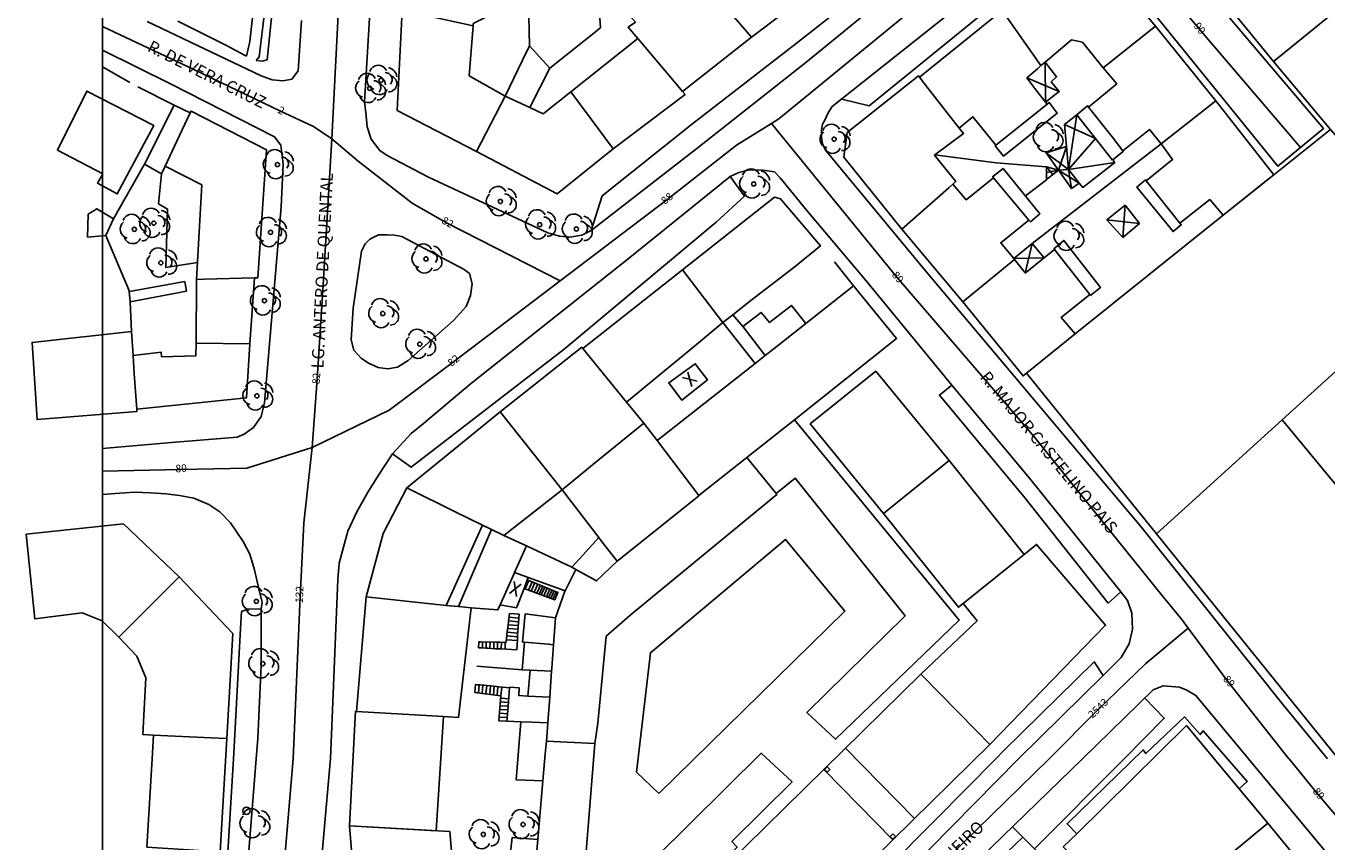
# Model space of a CAD drawing. Units: millimetres. Extents: x 1553 to 3176, y 4795 to 6365.
# Drawn here: x 1566 to 1738, y 5353 to 5461 of the extents above; entities that cross this region are included whole.
import ezdxf
from ezdxf.enums import TextEntityAlignment as Align

# ---------------------------------------------------------------- set-up
doc = ezdxf.new("R2010")
doc.units = ezdxf.units.MM
for name, color, linetype in [('02', 102, 'Continuous'), ('03', 103, 'Continuous'), ('05', 105, 'Continuous'), ('08', 108, 'Continuous'), ('09', 109, 'Continuous'), ('11', 111, 'Continuous'), ('12', 112, 'Continuous'), ('15', 115, 'Continuous'), ('22', 122, 'Continuous'), ('23', 123, 'Continuous')]:
    doc.layers.add(name, color=color, linetype=linetype)
doc.styles.add('ROMANC', font='ROMANC', dxfattribs={"height": 0.2})

# ---------------------------------------------------------------- blocks, each defined once
blk = doc.blocks.new('AR529')
at = {"layer": '15'}
blk.add_circle((0.04, 0), 0.274, dxfattribs=at)
for centre, radius, start, end in [((-0.31, 0.81), 1.18, 24.7623, 163.2207), ((-0.62, 0.02), 1.21, 128.9555, 256.0505), ((0.6, 0.1), 0.913, 319.6043, 91.6827), ((1.07, -0.45), 1.07, 267.9563, 71.7906), ((0.76, 0.33), 1.39, 5.2246, 78.5754), ((-0.18, -0.79), 1.11, 194.5123, 338.2639)]:
    blk.add_arc(centre, radius, start, end, dxfattribs=at)
blk = doc.blocks.new('AR528')
at = {"layer": '15'}
for centre, radius, start, end in [((-0.52, 0.7), 1.18, 24.7623, 163.2207), ((-0.83, -0.09), 1.21, 128.9555, 256.0505), ((0.39, -0.01), 0.913, 319.6043, 91.6827), ((0.85, -0.56), 1.07, 267.9563, 71.7906), ((0.55, 0.22), 1.39, 5.2246, 78.5754), ((-0.4, -0.9), 1.11, 194.5123, 338.2639)]:
    blk.add_arc(centre, radius, start, end, dxfattribs=at)
blk = doc.blocks.new('TEL')
at = {"layer": '03'}
blk.add_line((-0.5, 0.865), (0.5, -0.866), dxfattribs=at)
blk.add_lwpolyline([(0.5, 0.866), (0, 0), (-0.501, -0.867)], dxfattribs=at)
blk = doc.blocks.new('PICAQ')
at = {"layer": '02'}
blk.add_lwpolyline([(0, 0), (0, 0.501), (0.5, 0.501), (0.5, 0.001)], close=True, dxfattribs=at)
blk = doc.blocks.new('CALDEI')
at = {"layer": '15'}
blk.add_circle((0, 0), 0.5, dxfattribs=at)

msp = doc.modelspace()

# ---------------------------------------------------------------- linework, layer by layer
at = {"layer": '02'}
for p, q in [((1705.33, 5354.09), (1719.89, 5368.42)), ((1719.89, 5368.42), (1726.86, 5360.05)), ((1674.68, 5365.42), (1683.83, 5356.1))]:
    msp.add_line(p, q, dxfattribs=at)
for points in [[(1751.16, 5479.1), (1754.42, 5475.1), (1749.7, 5471.25), (1731.42, 5456.36), (1724.04, 5465.42), (1725.56, 5466.66), (1736.54, 5475.6), (1741.09, 5479.31), (1744.47, 5482.06), (1746.69, 5483.93), (1747.03, 5484.17), (1748.91, 5481.86)], [(1668.03, 5469.37), (1670.42, 5466.51), (1670.79, 5466.06), (1662.22, 5459.59), (1659.66, 5462.54), (1661.36, 5464.1), (1656.97, 5469.58), (1663.37, 5474.97)], [(1647.17, 5459.39), (1645.89, 5460.9), (1646.89, 5461.58), (1645.42, 5463.21), (1645.79, 5467.83), (1649.48, 5470.73), (1653.16, 5470.03), (1659.66, 5462.54), (1662.22, 5459.59), (1653.09, 5452.41), (1652.46, 5453.15)], [(1715.75, 5461.03), (1708.84, 5455.53), (1706.08, 5458.93), (1704.64, 5459.24), (1701.13, 5456.26), (1700.59, 5455.81), (1695.44, 5463.11), (1704.71, 5470.82), (1708.04, 5470.3)], [(1731.42, 5456.36), (1749.7, 5471.25), (1752.82, 5467.29), (1756, 5463.26), (1760.29, 5457.82), (1761.45, 5456.35), (1748.37, 5445.66), (1743.78, 5441.9), (1738.95, 5447.36)], [(1698.66, 5415.08), (1715.9, 5393.8), (1732.56, 5408.89), (1750.46, 5425.11), (1754.34, 5428.56), (1755.06, 5427.67), (1787.28, 5454.29), (1776.47, 5468.22), (1762.05, 5456.02), (1761.45, 5456.35), (1748.37, 5445.66), (1743.78, 5441.89), (1738.95, 5447.36), (1731.45, 5441.37), (1724.73, 5436), (1705.11, 5420.31)], [(1619.1, 5462.44), (1625.38, 5461.09), (1624.85, 5454.47), (1629.61, 5451.78), (1625.79, 5444.46), (1615.31, 5449.86), (1615.96, 5463.1)], [(1684.49, 5454.3), (1695.44, 5463.11), (1700.59, 5455.81), (1700.12, 5455.4), (1698.74, 5454.19), (1699.8, 5452.79), (1701.18, 5450.99), (1701.4, 5450.7), (1698.73, 5448.56), (1694.63, 5445.27), (1691.57, 5449.04), (1689.76, 5447.53), (1685.66, 5452.8)], [(1715.75, 5461.03), (1723.77, 5451.13), (1716.53, 5445.44), (1714.98, 5447.34), (1711.46, 5444.53), (1710.01, 5446.38), (1706.89, 5450.33), (1710.63, 5453.39), (1708.84, 5455.53)], [(1640.98, 5448.74), (1638.29, 5452.35), (1647.17, 5459.39), (1652.46, 5453.15), (1653.09, 5452.41), (1653.45, 5452), (1643.92, 5444.78)], [(1688.93, 5440.13), (1688.38, 5439.64), (1682.15, 5434.17), (1674.48, 5443.68), (1674.93, 5446.98), (1684.36, 5454.47), (1684.49, 5454.3), (1685.66, 5452.8), (1689.76, 5447.53), (1690.31, 5446.82), (1686.55, 5444), (1686.47, 5443.94), (1689.31, 5440.46)], [(1576.28, 5441.48), (1570.29, 5444.62), (1574.16, 5452.44), (1583.07, 5447.88), (1578.21, 5438.82), (1575.58, 5440.25)], [(1638.29, 5452.35), (1640.98, 5448.74), (1643.92, 5444.78), (1636.49, 5438.82), (1625.79, 5444.46), (1629.61, 5451.78), (1632.88, 5450.25), (1634.64, 5449.42)], [(1584.57, 5442.51), (1584.09, 5441.49), (1581.81, 5442.78), (1585.75, 5450.6), (1587.89, 5449.55), (1586.12, 5445.81)], [(1584.57, 5442.51), (1586.12, 5445.81), (1587.89, 5449.55), (1588, 5449.8), (1597.99, 5444.67), (1596.82, 5427.73), (1596.37, 5427.72), (1589.74, 5427.53), (1588.7, 5427.5), (1589.4, 5440.02)], [(1698.73, 5448.56), (1701.4, 5450.7), (1701.7, 5450.94), (1702.76, 5449.5), (1695.63, 5443.84), (1694.54, 5445.2), (1694.63, 5445.27)], [(1710.01, 5446.38), (1711.46, 5444.53), (1711.52, 5444.47), (1710.12, 5443.33), (1710.08, 5443.3), (1708.28, 5445.57), (1707.82, 5446.16), (1705.34, 5449.31), (1706.77, 5450.48), (1706.89, 5450.33)], [(1731.45, 5441.37), (1730.46, 5440.58), (1724.73, 5436), (1722.96, 5438.08), (1719, 5434.96), (1714.53, 5440.57), (1718.04, 5443.38), (1716.53, 5445.44), (1723.77, 5451.13)], [(1698.98, 5435.34), (1696.73, 5438.05), (1694.3, 5440.96), (1694.19, 5441.1), (1695.58, 5442.21), (1700.46, 5436.2), (1699.23, 5435.11), (1699.01, 5435.3)], [(1688.38, 5439.64), (1688.93, 5440.13), (1690.7, 5438.02), (1694.3, 5440.96), (1696.73, 5438.05), (1698.98, 5435.34), (1695.26, 5432.36), (1697, 5430.27), (1697.09, 5430.16), (1690.25, 5424.55), (1682.15, 5434.17)], [(1719, 5434.96), (1719.18, 5434.73), (1718.09, 5433.84), (1713.31, 5439.72), (1714.46, 5440.67), (1714.53, 5440.57)], [(1658.45, 5421.79), (1658.41, 5421.85), (1653.09, 5428.77), (1665.27, 5438.38), (1666.08, 5438.18), (1671.38, 5431.94), (1667.87, 5429.09), (1662.16, 5424.7), (1659.78, 5422.83)], [(1577.73, 5435.54), (1576.71, 5433.3), (1574.28, 5433.1), (1574.36, 5436.15), (1575.48, 5436.85)], [(1707.08, 5425.5), (1702.37, 5431.45), (1702.3, 5431.54), (1703.64, 5432.66), (1708.49, 5426.44), (1707.17, 5425.39)], [(1701.01, 5430.35), (1702.37, 5431.45), (1707.08, 5425.5), (1703.28, 5422.46), (1705.11, 5420.31), (1698.66, 5415.08), (1698.22, 5414.72), (1690.25, 5424.55), (1697.09, 5430.16), (1698.51, 5428.37), (1698.52, 5428.35), (1700.64, 5430.06)], [(1596.37, 5427.72), (1595.79, 5418.97), (1588.66, 5419.07), (1588.7, 5427.5), (1589.74, 5427.53)], [(1658.41, 5421.85), (1658.45, 5421.79), (1654.71, 5418.68), (1649.2, 5414.18), (1645.7, 5411.25), (1639.9, 5418.34), (1653.09, 5428.77)], [(1664.07, 5417.42), (1665.63, 5418.66), (1669.45, 5421.66), (1675.76, 5426.64), (1675.8, 5426.59), (1681.47, 5419.68), (1667.92, 5408.91), (1664.57, 5406.25), (1661.62, 5403.9), (1655.28, 5398.87), (1649.75, 5406.15), (1662.72, 5416.36)], [(1665.63, 5418.66), (1664.07, 5417.42), (1661.13, 5421.24), (1661.11, 5421.28), (1663.52, 5423.14), (1664.61, 5421.81), (1667.54, 5424.07), (1669.45, 5421.66)], [(1732.56, 5408.89), (1765.35, 5369.23), (1780.83, 5383.77), (1782.85, 5385.67), (1774.05, 5396.31), (1773.61, 5396.84), (1767.6, 5404.11), (1756.29, 5417.78), (1756.22, 5417.87), (1751.02, 5424.41), (1750.46, 5425.11)], [(1664.07, 5417.42), (1662.72, 5416.36), (1658.45, 5421.79), (1659.78, 5422.83), (1661.11, 5421.28), (1661.13, 5421.24)], [(1580.78, 5410.33), (1580.8, 5409.99), (1567.58, 5408.93), (1566.93, 5419.15), (1580.08, 5420.6), (1580.3, 5417.41), (1580.46, 5414.98)], [(1580.78, 5410.33), (1580.46, 5414.98), (1580.3, 5417.41), (1584.04, 5417.86), (1584.09, 5417.26), (1588.62, 5417.39), (1588.66, 5419.07), (1595.79, 5418.97), (1595.31, 5411.81)], [(1637.14, 5399.64), (1628.96, 5409.97), (1639.74, 5418.53), (1639.9, 5418.34), (1645.7, 5411.25), (1647.99, 5408.46), (1641.19, 5402.93)], [(1688.43, 5403.5), (1679.71, 5396.5), (1670.02, 5408.36), (1678.7, 5415.34)], [(1623.08, 5396.69), (1616.57, 5399.9), (1628.96, 5409.97), (1637.14, 5399.64), (1629.84, 5393.91), (1629.43, 5393.59), (1629.17, 5393.72), (1627.8, 5394.39), (1626.59, 5394.98)], [(1642.01, 5393.32), (1637.14, 5399.64), (1641.19, 5402.93), (1647.99, 5408.46), (1649.75, 5406.15), (1655.28, 5398.87), (1655.22, 5398.82), (1644.43, 5390.19), (1642.34, 5392.9)], [(1664.57, 5406.25), (1667.92, 5408.91), (1689.76, 5382.38), (1673.39, 5366.6), (1669.58, 5370.16), (1682.6, 5382.97), (1668.01, 5401.19), (1665.5, 5399.16), (1661.62, 5403.9)], [(1635.07, 5366.37), (1635.12, 5366.86), (1635.26, 5368.8), (1635.51, 5372.17), (1635.76, 5375.63), (1635.79, 5376), (1636.02, 5379.12), (1636.28, 5382.68), (1637.52, 5386.21), (1637.57, 5386.28), (1638.98, 5389.08), (1641.7, 5387.58), (1644.43, 5390.19), (1655.22, 5398.82), (1655.28, 5398.87), (1661.62, 5403.9), (1665.5, 5399.16), (1665.61, 5399.02), (1646.11, 5383), (1643, 5380.27), (1641.87, 5368.74), (1641.47, 5366.03), (1637.84, 5366.23)], [(1698.37, 5391.09), (1696.61, 5389.67), (1690.28, 5384.6), (1689.65, 5384.09), (1679.71, 5396.5), (1688.43, 5403.5)], [(1621.8, 5384.34), (1611.18, 5385.47), (1613.43, 5393.84), (1616.57, 5399.9), (1623.08, 5396.69), (1626.59, 5394.98)], [(1629.43, 5393.59), (1629.84, 5393.91), (1637.14, 5399.64), (1642.01, 5393.32), (1639.89, 5390.98), (1638.44, 5389.38), (1632.41, 5392.2)], [(1586.42, 5388.12), (1578.41, 5380.14), (1576.19, 5382.29), (1573.56, 5383.34), (1567.29, 5382.55), (1566.12, 5393.76), (1579.04, 5395.12)], [(1625.08, 5384), (1623.4, 5384.17), (1627.8, 5394.39), (1629.17, 5393.72), (1629.43, 5393.59), (1632.41, 5392.2), (1630.85, 5388.69), (1630.8, 5388.57), (1628.93, 5384.39), (1628.65, 5383.74)], [(1638.98, 5389.08), (1638.44, 5389.38), (1639.89, 5390.98), (1642.01, 5393.32), (1642.34, 5392.9), (1644.43, 5390.19), (1641.7, 5387.58)], [(1649.97, 5359.43), (1647.01, 5362.27), (1648.85, 5378.06), (1666.76, 5393.07), (1674.61, 5383.57)], [(1638.44, 5389.38), (1638.98, 5389.08), (1637.57, 5386.28), (1632.66, 5388.04), (1631.96, 5388.29), (1630.85, 5388.69), (1632.41, 5392.2)], [(1696.61, 5389.67), (1698.37, 5391.09), (1700.01, 5392.41), (1709.15, 5381.71), (1693.84, 5365.92), (1692.02, 5367.77), (1684.68, 5375.22), (1692.14, 5382.27), (1690.28, 5384.6)], [(1578.41, 5380.14), (1586.42, 5388.12), (1593.51, 5380.6), (1592.72, 5366.72), (1590.66, 5366.81), (1583, 5367.16), (1581.6, 5367.23), (1582, 5374.76), (1580.82, 5377.62)], [(1621.44, 5369.6), (1609.9, 5370.3), (1611.18, 5385.47), (1621.8, 5384.34), (1623.4, 5384.17), (1625.08, 5384), (1623.42, 5369.49)], [(1692.02, 5367.77), (1693.84, 5365.92), (1680.97, 5353.3), (1671.82, 5362.62), (1684.68, 5375.22)], [(1609.9, 5370.3), (1621.44, 5369.6), (1620.47, 5354.48), (1608.96, 5355.15), (1609.79, 5370.31)], [(1635.12, 5366.86), (1635.07, 5366.37), (1634.92, 5364.68), (1634.6, 5361.08), (1631.04, 5361.25), (1631.68, 5368.9), (1633.11, 5368.86), (1635.26, 5368.8)], [(1726.86, 5360.05), (1730.65, 5355.51), (1720.78, 5347.28), (1718.53, 5349.78), (1712.4, 5343.65), (1703.55, 5352.34), (1705.33, 5354.09), (1704.06, 5355.42), (1714.13, 5365.21), (1714.51, 5364.71), (1719.62, 5369.56), (1721.69, 5367.22), (1722.08, 5367.74), (1727.92, 5361.02)], [(1583, 5367.16), (1590.66, 5366.81), (1592.72, 5366.72), (1591.83, 5351.72), (1582.14, 5352.32), (1582.82, 5364.03)], [(1634.92, 5364.68), (1635.07, 5366.37), (1637.84, 5366.23), (1641.47, 5366.03), (1640.24, 5350.63), (1644.79, 5346.22), (1663.53, 5364.78), (1667.61, 5360.96), (1659.64, 5353.08), (1660.36, 5352.3), (1656.6, 5348.7), (1656.13, 5349.19), (1647, 5340.26), (1647.51, 5339.86), (1645.65, 5337.98), (1645.06, 5337.32), (1643.85, 5338.42), (1639.22, 5342.63), (1633.66, 5347.69), (1633.43, 5347.9), (1633.92, 5353.35), (1634.6, 5361.08)], [(1680.97, 5353.29), (1668.09, 5340.58), (1659.09, 5349.7), (1658.89, 5349.91), (1671.82, 5362.62)], [(1628.16, 5341.59), (1618.08, 5331.4), (1609.93, 5343.21), (1608.96, 5355.15), (1622.27, 5354.37), (1622.96, 5345.95)], [(1745.2, 5337.83), (1741.18, 5334.19), (1736.13, 5329.62), (1722.34, 5345.48), (1720.78, 5347.28), (1730.65, 5355.51), (1734.51, 5350.82), (1735.75, 5351.59), (1742.5, 5343.54), (1741.35, 5342.51)]]:
    msp.add_lwpolyline(points, close=True, dxfattribs=at)
msp.add_lwpolyline([(1715.9, 5393.8), (1761.53, 5337.4), (1768.77, 5347.72), (1773.85, 5354.94), (1767.13, 5360.49), (1761.2, 5365.38), (1765.35, 5369.23), (1732.56, 5408.89), (1715.9, 5393.8)], dxfattribs=at)
at = {"layer": '03'}
for p, q in [((1701.13, 5456.26), (1701.18, 5450.99)), ((1703.01, 5452.4), (1698.74, 5454.19)), ((1705.34, 5449.31), (1704.23, 5442.04)), ((1707.82, 5446.16), (1703.72, 5448.01)), ((1703.97, 5445.12), (1702.9, 5441.98)), ((1704.23, 5442.04), (1701.28, 5444.28)), ((1710.4, 5442.99), (1704.23, 5442.04)), ((1701.32, 5442.39), (1702.15, 5441.38)), ((1702.9, 5441.98), (1701.32, 5441.66)), ((1705.65, 5440.27), (1702.9, 5441.98)), ((1704.23, 5442.04), (1704.66, 5439.53)), ((1711.73, 5437.32), (1711.43, 5433.07)), ((1713.64, 5434.92), (1709.3, 5435.38)), ((1699.45, 5432.27), (1698.52, 5428.35)), ((1701.01, 5430.35), (1697, 5430.27))]:
    msp.add_line(p, q, dxfattribs=at)
for points in [[(1632.95, 5467.96), (1633.65, 5474.08), (1636.32, 5473.89), (1636.41, 5476.61), (1641.94, 5475.89), (1641.71, 5468.34), (1642.23, 5460.84), (1635.51, 5455.47), (1632.81, 5458.43), (1632.71, 5464.34), (1632.73, 5464.68), (1632.77, 5465.21)], [(1631.91, 5456.55), (1629.61, 5451.78), (1624.85, 5454.47), (1625.38, 5461.09), (1625.38, 5461.38), (1632.77, 5465.21), (1632.73, 5464.68), (1632.71, 5464.34), (1632.81, 5458.43)], [(1629.61, 5451.78), (1631.91, 5456.55), (1632.81, 5458.43), (1635.51, 5455.47), (1632.88, 5450.25)], [(1701.13, 5456.26), (1702.66, 5454.31), (1701.96, 5453.68), (1703.01, 5452.4), (1701.18, 5450.99), (1699.8, 5452.79), (1698.74, 5454.19), (1700.12, 5455.4), (1700.59, 5455.81)], [(1704.23, 5442.04), (1703.97, 5445.12), (1703.72, 5448.01), (1705.34, 5449.31), (1707.82, 5446.16)], [(1703.97, 5445.12), (1704.23, 5442.04), (1702.9, 5441.98), (1701.28, 5444.28)], [(1704.23, 5442.04), (1707.82, 5446.16), (1708.28, 5445.57), (1710.08, 5443.3), (1710.12, 5443.33), (1710.4, 5442.99), (1706.13, 5439.68), (1705.65, 5440.27), (1705.37, 5440.62)], [(1701.32, 5442.39), (1702.9, 5441.98), (1701.33, 5440.72), (1701.31, 5440.71)], [(1705.37, 5440.62), (1705.65, 5440.27), (1704.66, 5439.53), (1702.9, 5441.98), (1704.23, 5442.04)], [(1711.43, 5433.07), (1709.3, 5435.38), (1711.73, 5437.32), (1713.64, 5434.92)], [(1699.45, 5432.27), (1701.01, 5430.35), (1700.64, 5430.06), (1698.52, 5428.35), (1698.51, 5428.37), (1697.09, 5430.16), (1697, 5430.27)], [(1579.91, 5424.52), (1579.8, 5425.91), (1579.81, 5425.91), (1587.14, 5427.22), (1587.37, 5425.96)], [(1651.38, 5413.67), (1651.27, 5413.82), (1654.79, 5416.33), (1656.41, 5414.22), (1653.02, 5411.49)], [(1632.1, 5386.57), (1631.12, 5384.02), (1628.93, 5384.39), (1630.8, 5388.57), (1630.85, 5388.69), (1631.96, 5388.29), (1632.66, 5388.04), (1632.54, 5387.73)], [(1636.02, 5379.12), (1635.31, 5379.18), (1632.15, 5379.46), (1631.92, 5379.48), (1632.27, 5383.22), (1636.28, 5382.68)], [(1636.02, 5379.12), (1635.79, 5376), (1635.76, 5375.63), (1632.9, 5375.76), (1631.86, 5375.8), (1632.15, 5379.46), (1635.31, 5379.18)], [(1632.9, 5375.76), (1635.76, 5375.63), (1635.51, 5372.17), (1632.61, 5372.33)], [(1632.61, 5372.33), (1635.51, 5372.17), (1635.26, 5368.8), (1633.11, 5368.86), (1631.68, 5368.9), (1629.83, 5368.99), (1629.87, 5369.42), (1629.92, 5369.97), (1629.95, 5370.45), (1629.99, 5370.98), (1630.04, 5371.55), (1630.2, 5373.42), (1630.21, 5373.5), (1631.48, 5373.4), (1631.41, 5372.41)], [(1632.64, 5346.67), (1632.43, 5346.43), (1630, 5348.37), (1630.13, 5349.5), (1630.33, 5351.65), (1630.51, 5353.58), (1633.92, 5353.35), (1633.43, 5347.9), (1633.66, 5347.69), (1633.62, 5347.66), (1632.96, 5346.99)]]:
    msp.add_lwpolyline(points, close=True, dxfattribs=at)
at = {"layer": '08'}
for p, q in [((1632.1, 5386.57), (1632.54, 5387.73)), ((1632.1, 5386.57), (1632.27, 5386.51)), ((1632.27, 5386.51), (1632.73, 5387.64)), ((1632.27, 5386.51), (1632.71, 5386.35)), ((1632.71, 5386.35), (1633.19, 5387.46)), ((1633.07, 5386.21), (1633.55, 5387.3)), ((1633.46, 5386.07), (1633.93, 5387.15)), ((1633.81, 5385.94), (1634.27, 5387)), ((1634.12, 5385.83), (1634.6, 5386.87)), ((1634.39, 5385.73), (1634.86, 5386.76)), ((1634.72, 5385.61), (1635.18, 5386.62)), ((1635.07, 5385.48), (1635.53, 5386.48)), ((1635.35, 5385.37), (1635.81, 5386.36)), ((1635.64, 5385.27), (1636.09, 5386.25)), ((1635.93, 5385.16), (1636.37, 5386.13)), ((1630.14, 5382.96), (1630.09, 5382.59)), ((1631.41, 5382.66), (1630.12, 5382.77)), ((1630.18, 5383.27), (1630.14, 5382.96)), ((1631.44, 5383.16), (1630.18, 5383.27)), ((1631.26, 5380.36), (1631.44, 5383.16)), ((1629.92, 5381.16), (1629.84, 5380.48)), ((1629.99, 5381.72), (1629.92, 5381.16)), ((1631.31, 5381.17), (1629.94, 5381.28)), ((1630.09, 5382.59), (1629.99, 5381.72)), ((1631.34, 5381.66), (1630, 5381.78)), ((1631.38, 5382.16), (1630.06, 5382.28)), ((1626.1, 5379.52), (1626.09, 5378.73)), ((1626.32, 5379.51), (1626.1, 5379.52)), ((1628.36, 5379.46), (1626.32, 5379.51)), ((1626.6, 5379.5), (1626.59, 5378.71)), ((1627.1, 5379.49), (1627.09, 5378.68)), ((1627.6, 5379.48), (1627.59, 5378.65)), ((1628.1, 5379.47), (1628.09, 5378.62)), ((1628.89, 5379.45), (1628.36, 5379.46)), ((1628.6, 5379.46), (1628.59, 5378.59)), ((1629.1, 5379.45), (1629.09, 5378.56)), ((1629.6, 5379.43), (1629.59, 5378.53)), ((1629.84, 5380.48), (1629.74, 5379.61)), ((1631.22, 5379.67), (1629.76, 5379.79)), ((1631.25, 5380.17), (1629.82, 5380.29)), ((1631.28, 5380.67), (1629.88, 5380.79)), ((1631.22, 5379.78), (1631.26, 5380.36)), ((1626.09, 5378.73), (1626.15, 5378.73)), ((1626.15, 5378.73), (1626.42, 5378.72)), ((1626.42, 5378.72), (1627.1, 5378.68)), ((1627.1, 5378.68), (1627.32, 5378.66)), ((1627.32, 5378.66), (1628.33, 5378.6)), ((1628.33, 5378.6), (1628.58, 5378.59)), ((1628.58, 5378.59), (1629.08, 5378.56)), ((1625.57, 5372.79), (1625.67, 5373.86)), ((1625.67, 5373.86), (1625.96, 5373.83)), ((1625.96, 5373.83), (1626.31, 5373.8)), ((1626.07, 5372.73), (1626.17, 5373.82)), ((1626.31, 5373.8), (1626.79, 5373.75)), ((1626.56, 5372.67), (1626.66, 5373.77)), ((1626.79, 5373.75), (1627.23, 5373.71)), ((1627.06, 5372.61), (1627.16, 5373.72)), ((1627.23, 5373.71), (1627.7, 5373.67)), ((1627.56, 5372.55), (1627.66, 5373.67)), ((1627.7, 5373.67), (1628.1, 5373.63)), ((1628.05, 5372.49), (1628.16, 5373.62)), ((1628.1, 5373.63), (1628.44, 5373.59)), ((1628.44, 5373.59), (1628.83, 5373.56)), ((1628.55, 5372.43), (1628.65, 5373.57)), ((1628.83, 5373.56), (1630.2, 5373.42)), ((1629.03, 5372.37), (1629.15, 5373.52)), ((1630.04, 5371.55), (1630.2, 5373.42)), ((1630, 5370.99), (1628.93, 5371.05)), ((1630.04, 5371.49), (1628.97, 5371.55)), ((1630.08, 5371.98), (1629.01, 5372.04)), ((1629.95, 5370.45), (1629.99, 5370.98)), ((1629.99, 5370.98), (1630.04, 5371.55)), ((1629.83, 5368.99), (1628.78, 5369.05)), ((1629.88, 5369.49), (1628.82, 5369.55)), ((1629.92, 5369.99), (1628.86, 5370.05)), ((1629.95, 5370.49), (1628.9, 5370.55)), ((1629.83, 5368.99), (1629.87, 5369.42)), ((1629.87, 5369.42), (1629.92, 5369.97)), ((1629.92, 5369.97), (1629.95, 5370.45))]:
    msp.add_line(p, q, dxfattribs=at)
for points in [[(1632.71, 5386.35), (1636.17, 5385.07), (1636.59, 5386.04), (1632.54, 5387.73)], [(1629.74, 5379.61), (1629.72, 5379.43), (1628.89, 5379.45)], [(1629.08, 5378.56), (1631.14, 5378.44), (1631.22, 5379.78)], [(1628.78, 5369.05), (1629.03, 5372.37), (1625.57, 5372.79)]]:
    msp.add_lwpolyline(points, dxfattribs=at)
at = {"layer": '09'}
for p, q in [((1579.86, 5453.59), (1576.27, 5455.67)), ((1585.75, 5450.6), (1580.92, 5453.01)), ((1716.53, 5445.44), (1699.45, 5432.27)), ((1577.73, 5435.54), (1581.81, 5442.78)), ((1701.31, 5440.71), (1698.53, 5438.58)), ((1576.71, 5433.3), (1579.81, 5425.91)), ((1673.26, 5429.84), (1675.76, 5426.64)), ((1579.91, 5424.52), (1580.08, 5420.6)), ((1625.83, 5376.3), (1631.86, 5375.8)), ((1695.02, 5350.58), (1698.2, 5353.64)), ((1701.61, 5350.28), (1698.2, 5353.64))]:
    msp.add_line(p, q, dxfattribs=at)
for points in [[(1596.61, 5456.5), (1597.44, 5456.39), (1598.06, 5456.59), (1601.69, 5491.79)], [(1586.22, 5461.71), (1592.69, 5458.48), (1595.05, 5457.2), (1595.31, 5457.08)], [(1686.55, 5444), (1694.64, 5442.92), (1701.32, 5442.39)], [(1588.83, 5429.73), (1584.65, 5429.08), (1584.85, 5436.81), (1583.66, 5437.53), (1584.09, 5441.49)]]:
    msp.add_lwpolyline(points, dxfattribs=at)
at = {"layer": '11'}
for p, q in [((1694.81, 5464.28), (1677.82, 5450.49)), ((1674.19, 5451.39), (1677.82, 5450.49)), ((1697.64, 5364.03), (1708.85, 5375.05)), ((1697.64, 5364.03), (1708.85, 5375.05)), ((1606.41, 5363.59), (1606.46, 5364.03)), ((1606.41, 5363.59), (1606.46, 5364.03)), ((1711.61, 5364.03), (1699.76, 5352.1)), ((1698.2, 5353.64), (1696.81, 5355.02))]:
    msp.add_line(p, q, dxfattribs=at)
for points in [[(1590.42, 5484.83), (1599.99, 5484.06), (1598.09, 5465.76), (1596.99, 5456.99), (1596.61, 5456.5)], [(1710.67, 5468.75), (1731.96, 5442.52), (1738.04, 5447.5), (1711.73, 5478.48)], [(1710.67, 5468.75), (1731.96, 5442.52), (1738.04, 5447.5), (1711.73, 5478.48)], [(1688.66, 5471.96), (1687.23, 5473.77), (1668.15, 5458.74), (1654.48, 5448.15), (1642.47, 5438.56), (1640.99, 5433.96)], [(1671.95, 5448.6), (1672.42, 5449.58), (1672.94, 5450.4), (1700.52, 5472.35)], [(1671.95, 5448.6), (1672.42, 5449.58), (1672.94, 5450.4), (1700.52, 5472.35)], [(1640.99, 5433.96), (1639.76, 5433.38), (1638.18, 5433.11), (1636.8, 5433.21), (1635.24, 5433.68), (1619.43, 5441.04), (1613.99, 5443.93), (1613, 5444.57), (1611.87, 5446.07), (1611.32, 5447.71), (1611.13, 5449.61), (1610.98, 5450.97), (1612.22, 5471.77)], [(1640.99, 5433.96), (1639.76, 5433.38), (1638.18, 5433.11), (1636.8, 5433.21), (1635.24, 5433.68), (1619.43, 5441.04), (1613.99, 5443.93), (1613, 5444.57), (1611.87, 5446.07), (1611.32, 5447.71), (1611.13, 5449.61), (1610.98, 5450.97), (1612.22, 5471.77)], [(1640.99, 5433.96), (1654.98, 5444.83), (1669.46, 5456.25), (1688.66, 5471.96)], [(1640.99, 5433.96), (1654.98, 5444.83), (1669.46, 5456.25), (1688.66, 5471.96)], [(1595.31, 5457.08), (1595.78, 5459.03), (1596.12, 5462.2)], [(1582.15, 5461.66), (1597.26, 5454.48), (1598.72, 5453.95), (1600.2, 5453.81), (1601.35, 5454.01), (1602.18, 5455.12), (1602.63, 5461.8)], [(1582.15, 5461.66), (1597.26, 5454.48), (1598.72, 5453.95), (1600.2, 5453.81), (1601.35, 5454.01), (1602.18, 5455.12), (1602.63, 5461.8)], [(1576.27, 5405.1), (1585.41, 5405.89), (1594.09, 5406.61), (1595.04, 5407), (1596.25, 5407.91), (1597.28, 5409.36), (1597.73, 5411.14), (1599.91, 5437.13), (1600.18, 5442.83), (1599.9, 5445.27), (1599.02, 5446.4), (1585.28, 5453.4), (1576.27, 5457.84)], [(1576.27, 5405.1), (1585.41, 5405.89), (1594.09, 5406.61), (1595.04, 5407), (1596.25, 5407.91), (1597.28, 5409.36), (1597.73, 5411.14), (1599.91, 5437.13), (1600.18, 5442.83), (1599.9, 5445.27), (1599.02, 5446.4), (1585.28, 5453.4), (1576.27, 5457.84)], [(1671.95, 5448.6), (1671.67, 5448.05), (1671.52, 5447.35)], [(1671.95, 5448.6), (1671.67, 5448.05), (1671.52, 5447.35)], [(1713.83, 5394.77), (1685.52, 5428.38), (1672.03, 5444.64), (1671.65, 5445.46), (1671.5, 5446.33), (1671.52, 5447.35)], [(1713.83, 5394.77), (1685.52, 5428.38), (1672.03, 5444.64), (1671.65, 5445.46), (1671.5, 5446.33), (1671.52, 5447.35)], [(1659.41, 5441.12), (1660.55, 5441.64), (1661.92, 5442), (1663.73, 5441.97), (1665.28, 5441.75), (1666.06, 5440.97), (1669.58, 5436.64), (1677.42, 5427.31), (1688.78, 5413.52)], [(1659.41, 5441.12), (1660.55, 5441.64), (1661.92, 5442), (1663.73, 5441.97), (1665.28, 5441.75), (1666.06, 5440.97), (1669.58, 5436.64), (1677.42, 5427.31), (1688.78, 5413.52)], [(1659.41, 5441.12), (1645.89, 5430.23), (1624.96, 5413.64), (1618.78, 5408.43), (1617.17, 5407.1), (1614.68, 5404.4)], [(1614.68, 5404.4), (1617.13, 5402.63), (1637.42, 5418.27), (1657.54, 5435.07), (1661.31, 5438.53), (1659.41, 5441.12)], [(1659.41, 5441.12), (1645.89, 5430.23), (1624.96, 5413.64), (1618.78, 5408.43), (1617.17, 5407.1), (1614.68, 5404.4)], [(1624.18, 5428.83), (1615.9, 5433.17), (1614.93, 5433.38), (1614, 5433.41), (1612.83, 5433.42), (1611.69, 5432.83), (1611.07, 5432.2), (1610.58, 5431.24), (1609.46, 5423.69), (1609.19, 5419.51), (1609.55, 5418.14), (1610.54, 5417.07), (1611.48, 5416.4), (1612.79, 5415.84), (1614.06, 5415.68), (1615.35, 5415.87), (1616.73, 5416.76), (1622.77, 5422.04), (1624.43, 5423.91), (1625, 5425.36), (1625.25, 5426.91), (1624.86, 5428.28), (1624.18, 5428.83)], [(1624.18, 5428.83), (1615.9, 5433.17), (1614.93, 5433.38), (1614, 5433.41), (1612.83, 5433.42), (1611.69, 5432.83), (1611.07, 5432.2), (1610.58, 5431.24), (1609.46, 5423.69), (1609.19, 5419.51), (1609.55, 5418.14), (1610.54, 5417.07), (1611.48, 5416.4), (1612.79, 5415.84), (1614.06, 5415.68), (1615.35, 5415.87), (1616.73, 5416.76), (1622.77, 5422.04), (1624.43, 5423.91), (1625, 5425.36), (1625.25, 5426.91), (1624.86, 5428.28), (1624.18, 5428.83)], [(1688.78, 5413.52), (1687.15, 5412.19), (1698.48, 5398.54), (1709.51, 5384.63), (1711.18, 5386.11)], [(1711.18, 5386.11), (1699.06, 5401.17), (1688.78, 5413.52)], [(1711.18, 5386.11), (1699.06, 5401.17), (1688.78, 5413.52)], [(1606.46, 5364.03), (1607.42, 5387.75), (1607.63, 5389.93), (1608.76, 5394.18), (1609.94, 5396.72), (1611.38, 5399.26), (1612.83, 5401.57), (1614.68, 5404.4)], [(1606.46, 5364.03), (1607.42, 5387.75), (1607.63, 5389.93), (1608.76, 5394.18), (1609.94, 5396.72), (1611.38, 5399.26), (1612.83, 5401.57), (1614.68, 5404.4)], [(1597.26, 5383.88), (1597.4, 5384.73), (1596.94, 5386.71), (1596.37, 5389.06), (1595.77, 5391.1), (1594.9, 5392.8), (1593.19, 5395.27), (1591.81, 5396.72), (1590.35, 5397.68), (1588.35, 5398.53), (1586.46, 5398.88), (1584.63, 5399.09), (1582.61, 5399.24), (1580.49, 5399.32), (1577.91, 5399.15), (1576.27, 5399.02)], [(1597.26, 5383.88), (1597.4, 5384.73), (1596.94, 5386.71), (1596.37, 5389.06), (1595.77, 5391.1), (1594.9, 5392.8), (1593.19, 5395.27), (1591.81, 5396.72), (1590.35, 5397.68), (1588.35, 5398.53), (1586.46, 5398.88), (1584.63, 5399.09), (1582.61, 5399.24), (1580.49, 5399.32), (1577.91, 5399.15), (1576.27, 5399.02)], [(1738.57, 5364.03), (1732.7, 5371.17), (1713.83, 5394.77)], [(1738.57, 5364.03), (1732.7, 5371.17), (1713.83, 5394.77)], [(1711.18, 5386.11), (1712.06, 5384.98), (1712.65, 5383.3), (1712.74, 5381.2), (1712.28, 5379.24), (1711.22, 5377.43), (1708.85, 5375.05)], [(1711.18, 5386.11), (1712.06, 5384.98), (1712.65, 5383.3), (1712.74, 5381.2), (1712.28, 5379.24), (1711.22, 5377.43), (1708.85, 5375.05)], [(1593.61, 5364.03), (1593.65, 5364.78), (1594.5, 5380.5), (1594.68, 5383.54), (1595.52, 5383.83), (1597.26, 5383.88)], [(1596.62, 5364.03), (1596.83, 5366.69), (1596.83, 5366.73), (1597.29, 5376.38), (1597.26, 5383.88)], [(1596.62, 5364.03), (1596.83, 5366.69), (1596.83, 5366.73), (1597.29, 5376.38), (1597.26, 5383.88)], [(1708.85, 5375.05), (1707.63, 5376.88), (1695.64, 5365.08), (1694.61, 5364.03)], [(1706.08, 5364.03), (1715.48, 5373.17), (1716.78, 5373.67), (1718.96, 5373.52), (1719.93, 5373.12), (1721.13, 5372.41), (1728.08, 5364.03)], [(1706.08, 5364.03), (1715.48, 5373.17), (1716.78, 5373.67), (1718.96, 5373.52), (1719.93, 5373.12), (1721.13, 5372.41), (1728.08, 5364.03)], [(1714.35, 5372.07), (1716.92, 5369.38), (1711.61, 5364.03)], [(1593.64, 5318.86), (1590.85, 5318.99), (1593.61, 5364.03)], [(1593.64, 5318.86), (1595.31, 5347.93), (1596.62, 5364.03)], [(1593.64, 5318.86), (1595.31, 5347.93), (1596.62, 5364.03)], [(1644.38, 5311.33), (1643.1, 5312.8), (1653.57, 5323.31), (1666.83, 5336.02), (1686.6, 5355.92), (1694.61, 5364.03)], [(1643.35, 5302.91), (1658.59, 5317.88), (1674.11, 5332.67), (1691.05, 5349.41), (1706.08, 5364.03)], [(1643.35, 5302.91), (1658.59, 5317.88), (1674.11, 5332.67), (1691.05, 5349.41), (1706.08, 5364.03)], [(1697.64, 5364.03), (1682.98, 5349.16), (1659.44, 5326.22), (1644.38, 5311.33)], [(1697.64, 5364.03), (1682.98, 5349.16), (1659.44, 5326.22), (1644.38, 5311.33)], [(1728.08, 5364.03), (1739.38, 5350.42), (1761.87, 5324.94), (1764, 5322.03), (1765.46, 5319.75), (1766.6, 5318), (1767.42, 5315.85), (1767.42, 5315.83)], [(1728.08, 5364.03), (1739.38, 5350.42), (1761.87, 5324.94), (1764, 5322.03), (1765.46, 5319.75), (1766.6, 5318), (1767.42, 5315.85), (1767.42, 5315.83)], [(1606.41, 5363.59), (1603.67, 5332.53), (1603.61, 5331.35), (1603.6, 5330.34), (1604.02, 5329.37), (1604.25, 5329)], [(1606.41, 5363.59), (1603.67, 5332.53), (1603.61, 5331.35), (1603.6, 5330.34), (1604.02, 5329.37), (1604.25, 5329)]]:
    msp.add_lwpolyline(points, dxfattribs=at)
at = {"layer": '12'}
for points in [[(1606.65, 5446.11), (1608.83, 5489.49), (1610.73, 5512.28), (1613.12, 5523.95), (1616.1, 5536.33), (1623.37, 5554.99), (1637.2, 5578.97), (1649.13, 5595.02), (1661.15, 5607.52), (1670.58, 5614.25)], [(1664.91, 5448.17), (1665.86, 5448.76), (1685.07, 5464.54), (1704.69, 5480.78)], [(1704.69, 5480.78), (1721.5, 5460.71), (1734.98, 5444.99)], [(1576.27, 5460.99), (1588.34, 5455.31), (1599.85, 5449.78), (1604.2, 5447.74), (1606.65, 5446.11)], [(1636.91, 5427.32), (1651.03, 5438.06), (1660.26, 5445.3), (1664.91, 5448.17)], [(1664.91, 5448.17), (1681.48, 5427.79), (1699.75, 5406.6), (1716.79, 5385.48), (1719.27, 5382.46), (1720.1, 5381.34)], [(1606.65, 5446.11), (1605.44, 5426.02), (1604.7, 5414.28), (1604.02, 5405.23)], [(1606.65, 5446.11), (1610.12, 5443.18), (1617.27, 5437.6), (1621.84, 5435.01), (1636.91, 5427.32)], [(1636.91, 5427.32), (1622.76, 5416.61), (1614.23, 5410.17), (1604.02, 5405.23)], [(1604.02, 5405.23), (1595.37, 5402.51), (1586.62, 5402.35), (1576.27, 5402.11)], [(1604.02, 5405.23), (1602.95, 5395.25), (1602.46, 5385.45), (1601.51, 5364.03)], [(1701.66, 5364.03), (1708.08, 5370.45), (1714.47, 5376.66), (1720.1, 5381.34)], [(1720.1, 5381.34), (1725.37, 5374.27), (1733.45, 5364.03)], [(1601.51, 5364.03), (1599.81, 5343.71), (1598.58, 5329.16)], [(1701.66, 5364.03), (1684.46, 5347.19), (1650.16, 5313.73), (1639.05, 5303)], [(1733.47, 5364.03), (1737.24, 5359.4), (1753.57, 5340.17), (1760.73, 5331.73), (1773.52, 5315.48)]]:
    msp.add_lwpolyline(points, dxfattribs=at)
at = {"layer": '22'}
for points in [[(1576.27, 5364.03), (1576.27, 5864.03)], [(2376.27, 4864.03), (1576.27, 4864.03), (1576.27, 5364.03)]]:
    msp.add_lwpolyline(points, dxfattribs=at)

# ---------------------------------------------------------------- block references
at = {"layer": '02', "xscale": 1.000001534106741, "yscale": 1.000001534106741, "rotation": 224.9999999999999}
for p in [(1672.28, 5362.96), (1680.96, 5354.1)]:
    msp.add_blockref('PICAQ', p, dxfattribs=at)
at = {"layer": '03', "xscale": 1.000001534106741, "yscale": 1.000001534106741, "rotation": 224.9999999999999}
msp.add_blockref('TEL', (1654.07, 5414.27), dxfattribs=at)
at = {"layer": '03', "rotation": 158.3118985255021}
msp.add_blockref('TEL', (1630.95, 5386.52), dxfattribs=at)
at = {"layer": '15'}
for name, p in [('AR529', (1613.11, 5453.87)), ('AR529', (1611.62, 5452.81)), ('AR529', (1673.15, 5446.08)), ('AR528', (1701.61, 5446.42)), ('AR529', (1599.39, 5442.71)), ('AR529', (1662.5, 5440.15)), ('AR529', (1628.93, 5437.83)), ('AR529', (1580.43, 5434.14)), ('AR529', (1583.01, 5434.95)), ('AR529', (1634.14, 5434.75)), ('AR529', (1639, 5434.17)), ('AR529', (1598.48, 5433.73)), ('AR528', (1704.35, 5433.33)), ('AR529', (1583.94, 5429.7)), ('AR529', (1619.08, 5430.22)), ('AR529', (1597.67, 5424.68)), ('AR529', (1613.35, 5422.98)), ('AR529', (1618.25, 5418.93)), ('AR529', (1596.67, 5412.09)), ('AR529', (1596.59, 5384.86)), ('AR529', (1597.45, 5376.62)), ('AR528', (1596.5, 5355.55)), ('CALDEI', (1595.33, 5357.13)), ('AR529', (1631.94, 5355.32)), ('AR529', (1626.66, 5354))]:
    msp.add_blockref(name, p, dxfattribs=at)

# ---------------------------------------------------------------- texts
at = {"layer": '05', "style": 'ROMANC'}
for s, rotation, p in [('R. DE VERA CRUZ', 333.2527, (1590.01, 5454.47)), ('LG. ANTERO DE QUENTAL', 87.1708, (1605.57, 5428.66)), ('R. MAJOR CASTELINO PAIS', 309.5845, (1701.5, 5404.48)), ('R. JOSE MALHEIRO', 43.9559, (1685.91, 5348.59))]:
    msp.add_text(s, height=1.6, rotation=rotation, dxfattribs=at).set_placement(p, align=Align.MIDDLE)
at = {"layer": '23', "style": 'ROMANC'}
for s, rotation, p in [('90', 309.1836, (1721.54, 5460.67)), ('2', 334.3303, (1599.89, 5449.76)), ('88', 38.5884, (1651.11, 5438.12)), ('82', 330.546, (1621.93, 5434.96)), ('89', 309.1836, (1681.54, 5427.72)), ('82', 39.3187, (1622.84, 5416.67)), ('82', 86.3498, (1604.7, 5414.38)), ('80', 3.9861, (1586.68, 5402.36)), ('132', 88.0704, (1602.47, 5385.77)), ('89', 309.5845, (1725.43, 5374.2)), ('2543', 43.5432, (1708.26, 5370.63)), ('89', 309.5845, (1737.31, 5359.33))]:
    msp.add_text(s, height=1, rotation=rotation, dxfattribs=at).set_placement(p, align=Align.MIDDLE)

doc.saveas('drawing.dxf')
